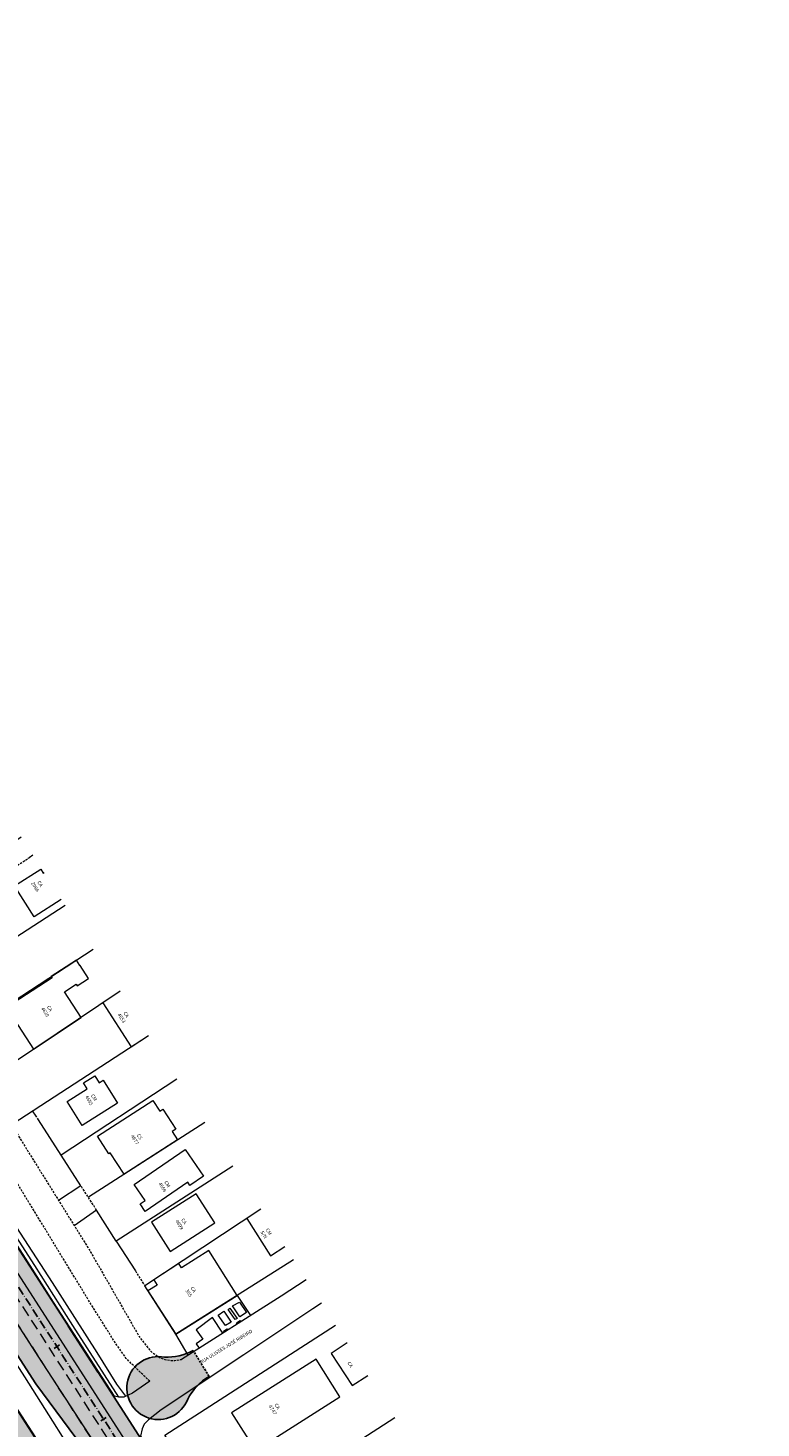
# Model space of a CAD drawing. Units: metres. Extents: x 674703 to 680851, y 7176859 to 7185827.
# Drawn here: x 678090 to 678260, y 7181576 to 7181900 of the extents above; entities that cross this region are included whole.
import ezdxf

# ---------------------------------------------------------------- set-up
doc = ezdxf.new("R2010")
doc.units = ezdxf.units.M
for name, pattern in [('DASHED', [0.75, 0.5, -0.25]), ('DASHED2', [0.375, 0.25, -0.125]), ('LIN3', [3, 2, -0.5, 0, -0.5])]:
    doc.linetypes.add(name, pattern=pattern)
for name, color, linetype, lineweight in [('CALCADA', 44, 'Continuous', 0), ("CURSO_D'AGUA", 150, 'Continuous', 0), ('EDIF_ALVENARIA', 251, 'Continuous', 0), ('EDIF_MADEIRA', 251, 'Continuous', 0), ('EDIF_MISTA', 251, 'Continuous', 0), ('EDIFICACAO', 5, 'Continuous', 0), ('GRADE', 2, 'GRADE', 0), ('GUIA_REBAIXADA_EXISTENTE', 3, 'Continuous', 0), ('MURO_ALVENARIA', 3, 'Continuous', 0), ('Pavimentos', 3, 'Continuous', 0), ('PG-FAIXA DE TRAFEGO', 7, 'DASHED2', 0), ('PORTAO', 8, 'DASHED', 0), ('TOPONIMIA_VIAS', 2, 'Continuous', 0), ('VIA_ NAO_ PAVIMENTADA', 1, 'DASHED', 0), ('VIA_ PAVIMENTADA', 1, 'Continuous', 0)]:
    doc.layers.add(name, color=color, linetype=linetype, lineweight=lineweight)
for name, color, linetype in [('PG-EIXO', 1, 'LIN3'), ('PG-EST', 2, 'Continuous'), ('PG-LIM-PAV', 2, 'DASHED'), ('PG-MFIO', 5, 'Continuous')]:
    doc.layers.add(name, color=color, linetype=linetype)
doc.styles.add('ARIAL', font='ARIAL.TTF', dxfattribs={"height": 2})
doc.styles.get("Standard").update_dxf_attribs({"font": 'ARIAL.TTF'})
doc.linetypes.add('GRADE', pattern='A,2,-0.2,["/\\",Standard,S=0.5,R=0,X=-0.1,Y=-0.25],-0.85', length=3.05)

# ---------------------------------------------------------------- blocks, each defined once
blk = doc.blocks.new('AeccTickLine')
blk.add_line((0, -0.5), (0, 0.5))

msp = doc.modelspace()

# ---------------------------------------------------------------- hatches: boundary and pattern name
at = {"layer": 'Pavimentos'}
h = msp.add_hatch(color=240, dxfattribs=at)
h.paths.add_polyline_path([(678042.91, 7181675.01), (678040.027, 7181673.575), (678040.162, 7181673.366), (678045.945, 7181664.489), (678056.566, 7181647.96), (678061.35, 7181640.471), (678061.509, 7181640.224, -0.0127141), (678061.536, 7181640.18), (678066.922, 7181631.749), (678079.54, 7181611.997), (678092.119, 7181592.504), (678093.814, 7181589.9), (678096.59, 7181591.67)])
h.paths.add_polyline_path([(678045.792, 7181676.445), (678044.351, 7181675.727), (678097.939, 7181592.531), (678099.288, 7181593.391)])
h.paths.add_polyline_path([(678044.351, 7181675.727), (678042.91, 7181675.01), (678096.59, 7181591.67), (678097.939, 7181592.531)])
h.paths.add_polyline_path([(678048.674, 7181677.88), (678045.792, 7181676.445), (678099.288, 7181593.391), (678101.985, 7181595.112), (678099.176, 7181599.474)])
for points in [[(678079.54, 7181611.997), (678066.922, 7181631.749), (678061.536, 7181640.18, -0.5529658), (678060.74, 7181638.685, 0.184765), (678052.674, 7181634.916, -0.1981768), (678052.324, 7181634.763), (678056.357, 7181628.506), (678058.243, 7181625.574, -0.8289444), (678064.541, 7181628.131), (678090.52, 7181587.798), (678093.814, 7181589.9), (678092.119, 7181592.504)], [(678131.828, 7181587.847), (678128.156, 7181593.807, -0.1278678), (678121.469, 7181592.291, 2.1520018), (678126.868, 7181582.524, -0.1370333)], [(678093.814, 7181589.9), (678090.52, 7181587.798), (678091.616, 7181586.096), (678127.469, 7181537.82), (678158.46, 7181489.707), (678158.389, 7181489.931), (678137.123, 7181522.931), (678117.934, 7181552.543), (678114.38, 7181558.142), (678104.458, 7181573.545)]]:
    msp.add_hatch(color=143, dxfattribs=at).paths.add_polyline_path(points)
h = msp.add_hatch(color=240, dxfattribs=at)
h.paths.add_polyline_path([(678096.59, 7181591.67), (678093.892, 7181589.949), (678104.458, 7181573.545), (678110.287, 7181564.59), (678114.38, 7181558.142), (678126.567, 7181539.221), (678137.123, 7181522.931), (678154.103, 7181496.581), (678156.728, 7181498.305)])
h.paths.add_polyline_path([(678097.939, 7181592.531), (678096.59, 7181591.67), (678156.728, 7181498.305), (678158.066, 7181499.183)])
h.paths.add_polyline_path([(678099.288, 7181593.391), (678097.939, 7181592.531), (678158.066, 7181499.183), (678159.403, 7181500.061)])
h.paths.add_polyline_path([(678101.985, 7181595.112), (678099.288, 7181593.391), (678159.403, 7181500.061), (678162.078, 7181501.817), (678160.802, 7181503.798), (678143.995, 7181529.766), (678141.234, 7181534.179)])
h = msp.add_hatch(color=240, dxfattribs=at)
h.paths.add_polyline_path([(678080.639, 7181581.495), (678079.29, 7181580.634), (678139.569, 7181487.039), (678140.906, 7181487.917)])
h.paths.add_polyline_path([(678081.988, 7181582.355), (678080.639, 7181581.495), (678140.906, 7181487.917), (678142.244, 7181488.796)])
h.paths.add_polyline_path([(678084.686, 7181584.076), (678081.988, 7181582.355), (678142.244, 7181488.796), (678144.919, 7181490.552)])
edge = h.paths.add_edge_path()
edge.add_line((678082.41, 7181569.533), (678092.786, 7181554.124))
edge.add_line((678092.786, 7181554.124), (678107.765, 7181530.622))
edge.add_line((678107.765, 7181530.622), (678124.06, 7181505.233))
edge.add_line((678124.06, 7181505.233), (678136.941, 7181485.314))
edge.add_line((678136.941, 7181485.314), (678139.569, 7181487.039))
edge.add_line((678139.569, 7181487.039), (678079.29, 7181580.634))
edge.add_line((678079.29, 7181580.634), (678076.592, 7181578.913))
edge.add_line((678076.592, 7181578.913), (678080.601, 7181572.689))
edge.add_arc((678073.875, 7181568.357), 8, 21.0091, 32.78309, ccw=False)
edge.add_line((678081.343, 7181571.225), (678082.41, 7181569.533))

# ---------------------------------------------------------------- linework, layer by layer
at = {"layer": 'CALCADA'}
for points in [[(678110.898, 7181583.056), (678100.257, 7181599.673), (678091.414, 7181613.516), (678073.769, 7181640.85), (678060.036, 7181662.37), (678058.444, 7181663.04)], [(678112.535, 7181583.225), (678110.439, 7181586.051), (678105.865, 7181593.338), (678095.509, 7181609.626), (678074.042, 7181642.648), (678065.494, 7181656.257), (678067.911, 7181657.408)], [(678135.053, 7181597.893), (678132.631, 7181601.483), (678128.821, 7181598.667), (678130.356, 7181596.505), (678128.807, 7181595.379), (678129.54, 7181594.385)]]:
    msp.add_lwpolyline(points, dxfattribs=at)
at = {"layer": 'CALCADA', "flags": 128}
for points in [[(678102.105, 7181632.059), (678096.926, 7181628.634)], [(678105.738, 7181626.37), (678100.578, 7181622.77)], [(678138.361, 7181606.6), (678141.456, 7181601.967)], [(678126.962, 7181592.745), (678124.094, 7181597.596)]]:
    msp.add_lwpolyline(points, dxfattribs=at)
at = {"layer": 'CALCADA'}
for points in [[(678135.612, 7181599.611), (678133.91, 7181602.054), (678135.223, 7181602.997), (678136.938, 7181600.432)], [(678136.651, 7181603.647), (678138.323, 7181601.23), (678137.91, 7181601), (678136.281, 7181603.381)], [(678138.923, 7181601.679), (678137.281, 7181604.182), (678138.864, 7181605.071), (678140.523, 7181602.621)]]:
    msp.add_lwpolyline(points, close=True, dxfattribs=at)
at = {"layer": "CURSO_D'AGUA"}
msp.add_lwpolyline([(678068.393, 7181619.922), (678079.523, 7181602.447), (678089.021, 7181587.754), (678104.281, 7181563.627)], dxfattribs=at)
at = {"layer": 'EDIFICACAO', "color": 2}
for points in [[(678097.553, 7181698.403), (678091.287, 7181694.415), (678086.732, 7181701.571), (678092.8, 7181705.433), (678093.378, 7181704.526), (678093.563, 7181704.643)], [(678111.222, 7181677.122), (678107.207, 7181674.439), (678113.753, 7181664.277), (678117.803, 7181666.907)], [(678143.792, 7181626.588), (678140.594, 7181624.473), (678146.092, 7181615.821), (678149.397, 7181617.922)], [(678163.835, 7181595.598), (678160.109, 7181593.176), (678164.976, 7181585.688), (678168.655, 7181588.079)]]:
    msp.add_lwpolyline(points, dxfattribs=at)
for points in [[(678101.075, 7181684.359), (678095.22, 7181680.536), (678095.416, 7181680.235), (678084.851, 7181673.337), (678091.142, 7181663.701), (678102.146, 7181671.056), (678098.268, 7181676.996), (678100.977, 7181678.764), (678101.224, 7181678.386), (678103.89, 7181680.127), (678101.928, 7181683.131), (678101.892, 7181683.108)], [(678110.63, 7181651.223), (678102.381, 7181646.034), (678098.896, 7181651.574), (678103.578, 7181654.518), (678102.728, 7181655.869), (678105.328, 7181657.505), (678106.332, 7181655.908), (678107.3, 7181656.517)], [(678124.525, 7181642.654), (678112.132, 7181634.69), (678108.922, 7181639.685), (678108.586, 7181639.468), (678105.977, 7181643.528), (678118.81, 7181651.775), (678120.388, 7181649.32), (678121.117, 7181649.788), (678124.098, 7181645.149), (678123.265, 7181644.614)], [(678126.884, 7181632.841), (678117.046, 7181626.077), (678115.842, 7181627.827), (678117.013, 7181628.632), (678114.482, 7181632.313), (678126.274, 7181640.42), (678130.498, 7181634.275), (678127.374, 7181632.127)], [(678128.857, 7181630.162), (678118.483, 7181623.568), (678122.771, 7181616.821), (678133.143, 7181623.419)], [(678124.094, 7181597.596), (678138.361, 7181606.6), (678131.783, 7181617.022), (678125.428, 7181613.01), (678124.791, 7181614.02), (678119.014, 7181610.199), (678119.765, 7181609.009), (678117.66, 7181607.681)], [(678156.659, 7181591.806), (678137.058, 7181579.358), (678142.581, 7181570.661), (678162.183, 7181583.108)]]:
    msp.add_lwpolyline(points, close=True, dxfattribs=at)
at = {"layer": 'GRADE', "ltscale": 0.05, "flags": 128}
for points in [[(678102.105, 7181632.059), (678097.549, 7181639.123)], [(678110.316, 7181619.193), (678105.738, 7181626.37)]]:
    msp.add_lwpolyline(points, dxfattribs=at)
at = {"layer": 'GUIA_REBAIXADA_EXISTENTE'}
for points in [[(678136.042, 7181598.878), (678136.203, 7181598.625), (678135.36, 7181598.088), (678135.199, 7181598.341), (678136.042, 7181598.878)], [(678138.194, 7181600.247), (678139.038, 7181600.784), (678139.199, 7181600.531), (678138.355, 7181599.994), (678138.194, 7181600.247)]]:
    msp.add_lwpolyline(points, dxfattribs=at)
at = {"layer": 'MURO_ALVENARIA', "color": 2}
msp.add_line((678561.764, 7180875.389), (677819.662, 7182027.515), dxfattribs=at)
at = {"layer": 'MURO_ALVENARIA', "flags": 128}
for points in [[(678090.989, 7181708.668), (678090.103, 7181708.097)], [(678098.454, 7181696.994), (678058.959, 7181671.472)], [(678061.188, 7181667.985), (678065.549, 7181661.163), (678104.936, 7181686.88)], [(678111.222, 7181677.122), (678072.003, 7181650.91)], [(678083.211, 7181644.441), (678117.803, 7181666.907)], [(678124.325, 7181656.783), (678097.549, 7181639.123), (678092.273, 7181647.301)], [(678091.731, 7181648.141), (678090.898, 7181649.433)], [(678130.82, 7181646.699), (678103.832, 7181629.357)], [(678137.338, 7181636.582), (678110.316, 7181619.193), (678114.731, 7181612.273)], [(678143.792, 7181626.588), (678116.932, 7181608.822)]]:
    msp.add_lwpolyline(points, dxfattribs=at)
at = {"layer": 'MURO_ALVENARIA'}
for points in [[(678151.398, 7181614.829), (678124.094, 7181597.596), (678116.94, 7181608.811)], [(678174.936, 7181578.246), (678135.358, 7181552.617), (678134.895, 7181553.325), (678121.545, 7181574.234), (678161.161, 7181599.732)]]:
    msp.add_lwpolyline(points, dxfattribs=at)
at = {"layer": 'PG-EIXO'}
msp.add_line((678560.418, 7180874.523), (677818.317, 7182026.649), dxfattribs=at)
at = {"layer": 'PG-FAIXA DE TRAFEGO', "ltscale": 10}
for p, q in [((678559.073, 7180873.657), (677816.971, 7182025.783)), ((678126.725, 7181538.976), (678062.688, 7181638.394))]:
    msp.add_line(p, q, dxfattribs=at)
at = {"layer": 'PG-LIM-PAV', "flags": 128}
msp.add_lwpolyline([(678131.828, 7181587.847), (678128.156, 7181593.807)], dxfattribs=at)
at = {"layer": 'PG-MFIO', "flags": 128}
for points in [[(677981.439, 7181800.729), (677979.821, 7181799.712, 0.4174668), (677977.353, 7181788.607), (677983.174, 7181779.57), (678197.962, 7181446.107), (678203.76, 7181437.106, 0.3935597), (678214.329, 7181434.422), (678217.023, 7181435.898)], [(678127.469, 7181537.82), (678091.616, 7181586.096), (678064.541, 7181628.131, 1), (678058.725, 7181624.385), (678395.124, 7181102.059), (678430.98, 7181053.771), (678458.053, 7181011.735, 1), (678463.902, 7181015.502), (678127.469, 7181537.82)], [(678128.156, 7181593.807, -0.1278678), (678121.469, 7181592.291, 2.1520018), (678126.868, 7181582.524, -0.1370333), (678131.828, 7181587.847)]]:
    msp.add_lwpolyline(points, format="xyb", dxfattribs=at)
msp.add_lwpolyline([(678099.176, 7181599.474), (678106.025, 7181588.841)], dxfattribs=at)
at = {"layer": 'PORTAO', "flags": 128}
for points in [[(678086.125, 7181705.529), (678090.103, 7181708.097)], [(678092.273, 7181647.301), (678091.731, 7181648.141)], [(678105.738, 7181626.37), (678103.832, 7181629.357), (678102.105, 7181632.059)], [(678114.731, 7181612.273), (678116.932, 7181608.822)]]:
    msp.add_lwpolyline(points, dxfattribs=at)
at = {"layer": 'VIA_ NAO_ PAVIMENTADA', "flags": 128}
msp.add_lwpolyline([(678118.098, 7181586.704), (678115.933, 7181588.731), (678112.635, 7181591.989), (678110.157, 7181595.484), (678104.113, 7181605.131), (678092.304, 7181624.495), (678081.807, 7181641.722), (678086.885, 7181644.759), (678104.029, 7181617.228), (678115.624, 7181597.054), (678118.288, 7181593.66), (678120.235, 7181592.252), (678121.568, 7181591.755), (678122.994, 7181591.55), (678123.925, 7181591.549), (678125.401, 7181591.751)], dxfattribs=at)
at = {"layer": 'VIA_ PAVIMENTADA'}
for points in [[(678007.418, 7181722.036), (678008.065, 7181721.361), (678011.011, 7181718.431), (678024.046, 7181698.425), (678025.182, 7181696.648), (678034.736, 7181681.694), (678045.945, 7181664.489), (678056.566, 7181647.96), (678066.922, 7181631.749), (678079.54, 7181611.997), (678092.119, 7181592.504), (678110.287, 7181564.59)], [(678118.098, 7181586.704), (678114.097, 7181583.938), (678112.031, 7181582.995), (678110.918, 7181583.052), (678109.896, 7181583.246), (678095.785, 7181605.066), (678089.238, 7181615.262), (678069.989, 7181645.086), (678059.283, 7181661.728), (678047.194, 7181680.633), (678046.565, 7181681.613), (678046.615, 7181683.18), (678046.786, 7181684.107), (678047.139, 7181685.268), (678047.458, 7181685.967), (678048.76, 7181687.193), (678058.26, 7181693.401), (678078.346, 7181706.264), (678088.254, 7181712.929)], [(678157.881, 7181604.803), (678155.925, 7181603.519), (678139.869, 7181592.797), (678120.707, 7181580.082), (678117.756, 7181577.777), (678116.755, 7181576.743), (678116.345, 7181575.713), (678115.911, 7181573.945), (678121.515, 7181565.28), (678134.172, 7181545.465), (678143.995, 7181529.766), (678169.713, 7181490.032), (678186.047, 7181464.954), (678197.944, 7181446.615), (678206.212, 7181433.711), (678207.149, 7181432.947), (678208.471, 7181432.568), (678209.76, 7181432.544), (678211.186, 7181432.974), (678218.683, 7181437.455), (678233.598, 7181445.356), (678242.713, 7181449.35), (678252.325, 7181453.287), (678254.83, 7181454.22)], [(678105.701, 7181551.896), (678084.502, 7181584.807)]]:
    msp.add_lwpolyline(points, dxfattribs=at)
at = {"layer": 'VIA_ PAVIMENTADA', "flags": 128}
msp.add_lwpolyline([(678154.372, 7181610.229), (678148.518, 7181606.46), (678125.401, 7181591.751)], dxfattribs=at)

# ---------------------------------------------------------------- block references
at = {"layer": 'PG-EST', "xscale": 1.499999999792792, "yscale": 1.499999999792792, "zscale": 1.499999999792792, "rotation": 302.7862036563025}
for p in [(678096.526, 7181594.724), (678107.356, 7181577.91)]:
    msp.add_blockref('AeccTickLine', p, dxfattribs=at)

# ---------------------------------------------------------------- texts
at = {"layer": 'EDIF_ALVENARIA', "char_height": 0.8, "width": 2.60737, "attachment_point": 5, "rotation": 302.25412, "style": 'ARIAL'}
for s, insert in [('{\\fArial|b0|i0|c238|p34;CA\\P}208A', (678092.083, 7181701.679)), ('{\\fArial|b0|i0|c238|p34;CA  46}39', (678094.379, 7181672.685)), ('{\\fArial|b0|i0|c238|p34;CA  46}53', (678112.111, 7181671.296)), ('{\\fArial|b0|i0|c238|p34;CA  }4699', (678125.524, 7181623.359)), ('{\\fArial|b0|i0|c238|p34;CA  }355', (678127.694, 7181607.511)), ('{\\fArial|b0|i0|c238|p34;CA }', (678164.546, 7181590.578)), ('{\\fArial|b0|i0|c238|p34;CA  47}47', (678147.153, 7181580.431))]:
    msp.add_mtext(s, dxfattribs=dict(at, insert=insert))
at = {"layer": 'EDIF_MADEIRA', "char_height": 0.8, "width": 2.60737, "attachment_point": 5, "rotation": 302.25412, "style": 'ARIAL'}
for s, insert in [('{\\fArial|b0|i0|c238|p34;C}M\\P{\\fArial|b0|i0|c238|p34;4665}', (678104.585, 7181652.153)), ('{\\fArial|b0|i0|c238|p34;C}M\\P{\\fArial|b0|i0|c238|p34;4669}', (678121.598, 7181632.074)), ('{\\fArial|b0|i0|c238|p34;C}M\\PS/N', (678145.111, 7181621.042))]:
    msp.add_mtext(s, dxfattribs=dict(at, insert=insert))
at = {"layer": 'EDIF_MISTA', "insert": (678115.167, 7181643.067), "char_height": 0.8, "width": 2.60737, "attachment_point": 5, "rotation": 302.25412, "style": 'ARIAL'}
msp.add_mtext('CS\\P{\\fArial|b0|i0|c238|p34;4677}', dxfattribs=at)
at = {"layer": 'TOPONIMIA_VIAS', "style": 'ARIAL'}
msp.add_text('RUA ULISSES JOSÉ RIBEIRO', height=0.8, rotation=31.75153, dxfattribs=at).set_placement((678130.022, 7181590.712))

doc.saveas('drawing.dxf')
